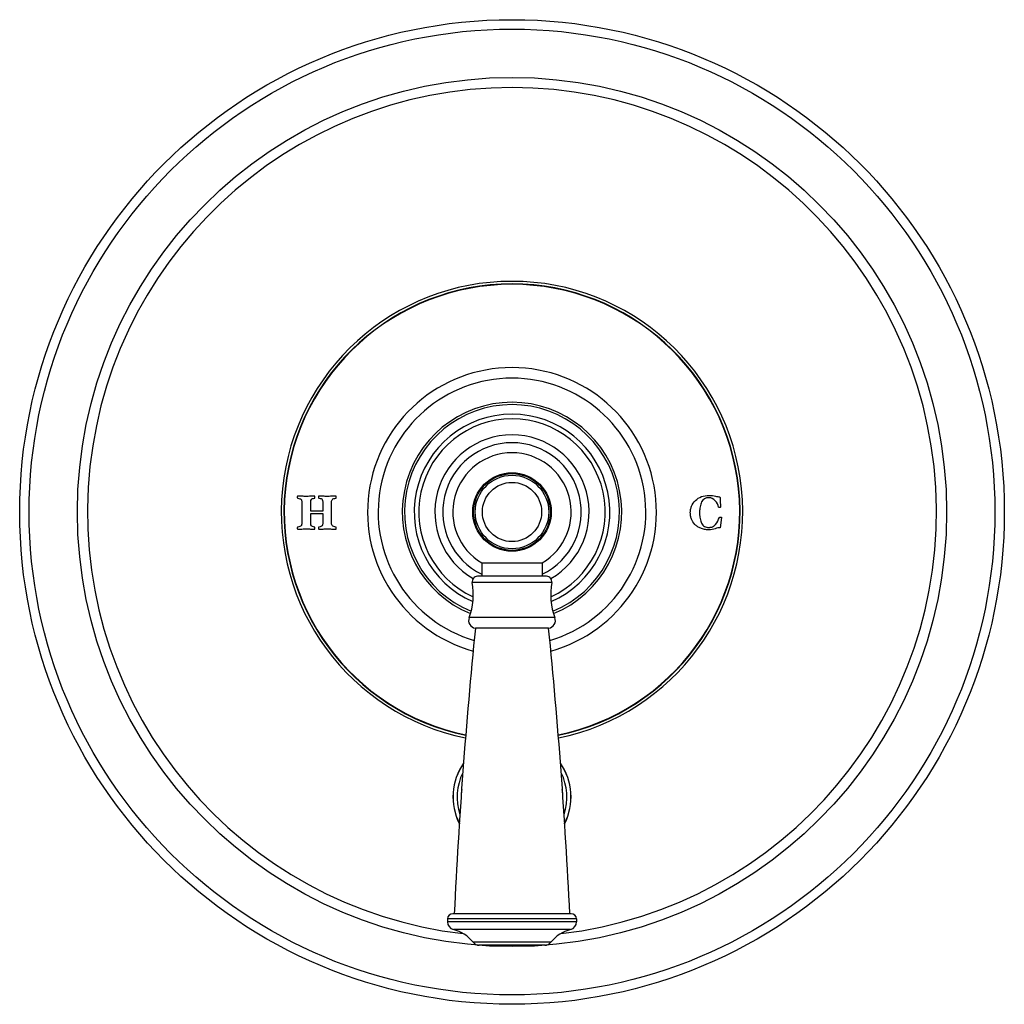
# Model space of a CAD drawing. Units: inches. Extents: x 7.19 to 14.69, y 5.52 to 13.02.
import ezdxf

# ---------------------------------------------------------------- set-up
doc = ezdxf.new("R2010")
doc.units = ezdxf.units.IN
doc.header["$LTSCALE"] = 1.21
doc.header["$MEASUREMENT"] = 0
doc.layers.get('0').update_dxf_attribs({"linetype": 'CONTINUOUS'})

msp = doc.modelspace()

# ---------------------------------------------------------------- linework, layer by layer
at = {"color": 7, "linetype": 'CONTINUOUS'}
for p, q in [((9.3368, 9.3423), (9.3368, 9.1835)), ((9.4041, 9.2729), (9.4041, 9.3423)), ((9.4961, 9.3423), (9.4961, 9.2729)), ((9.5634, 9.1835), (9.5634, 9.3423)), ((9.4961, 9.2729), (9.4041, 9.2729)), ((9.4041, 9.1835), (9.4041, 9.2551)), ((9.4041, 9.2551), (9.4961, 9.2551)), ((9.4961, 9.2551), (9.4961, 9.1835)), ((12.5325, 9.2267), (12.5234, 9.148)), ((10.707, 8.8797), (11.1683, 8.8797)), ((10.707, 8.8797), (10.707, 8.7777)), ((11.1683, 8.8797), (11.1683, 8.7777)), ((11.2007, 8.7777), (10.6747, 8.7777)), ((11.2167, 8.3827), (10.6587, 8.3827)), ((10.4461, 6.1677), (10.4461, 6.1458)), ((11.3892, 6.2077), (10.4861, 6.2077)), ((11.4292, 6.1677), (11.4292, 6.1458)), ((11.1872, 5.9677), (10.6882, 5.9677))]:
    msp.add_line(p, q, dxfattribs=at)
at = {"color": 9, "linetype": 'CONTINUOUS'}
for p, q in [((11.2401, 8.7307), (10.6353, 8.7307)), ((11.2644, 8.463), (10.611, 8.463)), ((11.4292, 6.1677), (10.4461, 6.1677)), ((11.4292, 6.1458), (10.4461, 6.1458)), ((11.3844, 6.0877), (10.491, 6.0877)), ((11.234, 5.9902), (10.6414, 5.9902))]:
    msp.add_line(p, q, dxfattribs=at)
at = {"color": 7, "linetype": 'CONTINUOUS'}
for radius in [3.75, 0.28]:
    msp.add_circle((10.9377, 9.2677), radius, dxfattribs=at)
at = {"color": 9, "linetype": 'CONTINUOUS'}
for radius in [3.678, 3.3102, 0.2989, 0.2922, 0.2258]:
    msp.add_circle((10.9377, 9.2677), radius, dxfattribs=at)
for centre, radius, start, end in [((10.9377, 9.2677), 3.233, 276.62358, 263.37642), ((10.9377, 9.2677), 1.757, 281.60723, 258.39277), ((10.9377, 9.2677), 1.737, 281.68815, 258.31185), ((10.9377, 9.2677), 1.0193, 286.39824, 253.60176), ((10.9377, 9.2677), 0.8356, 292.24317, 247.75683), ((10.9377, 9.2677), 0.8182, 292.38988, 247.61012), ((10.9377, 9.2677), 0.5277, 295.9212, 244.0788), ((10.9377, 7.0977), 0.4492, 145.25651, 206.82765), ((10.9377, 7.0977), 0.4492, 333.17235, 34.74349), ((10.9377, 7.0977), 0.4177, 153.8173, 198.46071), ((10.9377, 7.0977), 0.4177, 341.53929, 26.1827), ((10.9377, 7.0977), 0.3875, 171.56452, 180), ((10.9377, 7.0977), 0.3875, 0, 8.43548)]:
    msp.add_arc(centre, radius, start, end, dxfattribs=at)
at = {"color": 7, "linetype": 'CONTINUOUS'}
for centre, radius, start, end in [((10.9377, 9.2677), 1.7342, 281.69942, 258.30058), ((10.9377, 9.2677), 1.1, 285.57552, 254.42448), ((10.9377, 9.2677), 0.745, 293.56746, 246.43254), ((10.9377, 9.2677), 0.71, 294.56224, 245.43776), ((10.9377, 9.2677), 0.5877, 300.25228, 239.74772), ((10.9377, 9.2677), 0.451, 300.64855, 239.35145), ((10.6747, 8.7377), 0.04, 90, 190.0819), ((11.2007, 8.7377), 0.04, 349.9181, 90), ((10.1332, 8.6414), 0.51, 339.53139, 10.0819), ((11.7422, 8.6414), 0.51, 169.9181, 200.46861), ((10.6672, 8.4421), 0.06, 159.53139, 261.84812), ((11.2082, 8.4421), 0.06, 278.15188, 20.46861), ((52.4494, 4.1948), 42, 174.27743, 177.25299), ((-30.574, 4.1948), 42, 2.74701, 5.72257), ((10.9377, 7.0977), 0.45, 145.07293, 207.00652), ((10.9377, 7.0977), 0.45, 332.99348, 34.92707), ((10.4861, 6.1677), 0.04, 90, 180), ((11.3892, 6.1677), 0.04, 0, 90), ((10.5061, 6.1458), 0.06, 180, 255.35752), ((10.4189, 5.812), 0.285, 38.69771, 75.35752), ((11.4565, 5.812), 0.285, 104.64248, 141.30229), ((11.3692, 6.1458), 0.06, 284.64248, 360), ((10.6882, 6.0277), 0.06, 218.69771, 270), ((11.1872, 6.0277), 0.06, 270, 321.30229)]:
    msp.add_arc(centre, radius, start, end, dxfattribs=at)
for points, knots in [([(9.3045, 9.3887), (9.3041, 9.3887), (9.3035, 9.3883), (9.3026, 9.3861), (9.3019, 9.3832), (9.3017, 9.381), (9.3019, 9.3788), (9.3026, 9.3759), (9.3035, 9.3735), (9.3041, 9.3728), (9.3045, 9.3727)], [0, 0, 0, 0, 0.145592, 0.291183, 0.436775, 0.582367, 0.686775, 0.791183, 0.895592, 1, 1, 1, 1]), ([(9.4341, 9.3887), (9.423, 9.3887), (9.4016, 9.3876), (9.3759, 9.3864), (9.3547, 9.3867), (9.3324, 9.388), (9.3156, 9.3887), (9.3045, 9.3887)], [0, 0, 0, 0, 0.249994, 0.499999, 0.625002, 0.750004, 1, 1, 1, 1]), ([(9.4341, 9.3727), (9.4344, 9.3727), (9.435, 9.3732), (9.436, 9.3757), (9.4367, 9.3787), (9.4369, 9.3809), (9.4367, 9.383), (9.436, 9.3859), (9.435, 9.3883), (9.4344, 9.3887), (9.4341, 9.3887)], [0, 0, 0, 0, 0.113894, 0.227787, 0.341681, 0.455574, 0.591614, 0.727654, 0.863827, 1, 1, 1, 1]), ([(9.4665, 9.3887), (9.4661, 9.3887), (9.4654, 9.3883), (9.4645, 9.3861), (9.4639, 9.3833), (9.4637, 9.381), (9.4639, 9.3788), (9.4645, 9.3759), (9.4654, 9.3735), (9.4661, 9.3728), (9.4665, 9.3727)], [0, 0, 0, 0, 0.145592, 0.291183, 0.436775, 0.582367, 0.686775, 0.791183, 0.895592, 1, 1, 1, 1]), ([(9.5961, 9.3887), (9.5848, 9.3887), (9.5623, 9.3877), (9.5297, 9.386), (9.4987, 9.3876), (9.4775, 9.3887), (9.4665, 9.3887)], [0, 0, 0, 0, 0.252803, 0.505615, 0.752813, 1, 1, 1, 1]), ([(9.5961, 9.3727), (9.5964, 9.3727), (9.5971, 9.3732), (9.598, 9.3757), (9.5987, 9.3788), (9.5989, 9.3809), (9.5987, 9.383), (9.598, 9.3859), (9.5971, 9.3883), (9.5964, 9.3887), (9.5961, 9.3887)], [0, 0, 0, 0, 0.113924, 0.227848, 0.341772, 0.455696, 0.591772, 0.727848, 0.863924, 1, 1, 1, 1]), ([(12.5218, 9.3837), (12.522, 9.3779), (12.5225, 9.3687), (12.5232, 9.3553), (12.5238, 9.3447), (12.5245, 9.334), (12.5254, 9.3205), (12.5261, 9.311), (12.5265, 9.305)], [0, 0, 0, 0, 0.249993, 0.374989, 0.499985, 0.624989, 0.749993, 1, 1, 1, 1]), ([(9.3045, 9.3727), (9.3111, 9.3719), (9.322, 9.3695), (9.3313, 9.3642), (9.3357, 9.3558), (9.3368, 9.3473), (9.3368, 9.3423)], [0, 0, 0, 0, 0.250098, 0.500195, 0.750098, 1, 1, 1, 1]), ([(12.4369, 9.1324), (12.4254, 9.1324), (12.4036, 9.1341), (12.3748, 9.1426), (12.3502, 9.1555), (12.3236, 9.1773), (12.3061, 9.2054), (12.2985, 9.2333), (12.2964, 9.2496), (12.2956, 9.2667), (12.2976, 9.2878), (12.3074, 9.3196), (12.322, 9.3411), (12.335, 9.3545)], [0, 0, 0, 0, 0.082271, 0.164542, 0.246942, 0.329342, 0.493861, 0.576247, 0.61744, 0.658634, 0.743975, 0.829317, 1, 1, 1, 1]), ([(12.3823, 9.3442), (12.377, 9.3334), (12.371, 9.315), (12.3675, 9.2898), (12.3665, 9.2744), (12.3662, 9.2623), (12.3665, 9.2502), (12.3675, 9.2351), (12.3709, 9.2105), (12.3768, 9.1925), (12.3821, 9.1819)], [0, 0, 0, 0, 0.252724, 0.379086, 0.442267, 0.505448, 0.567267, 0.629086, 0.752724, 1, 1, 1, 1]), ([(12.5265, 9.305), (12.5265, 9.3046), (12.526, 9.3039), (12.5235, 9.3029), (12.5204, 9.3022), (12.5183, 9.302), (12.5164, 9.3022), (12.5142, 9.3027), (12.5122, 9.3036), (12.5115, 9.3044), (12.5113, 9.3049)], [0, 0, 0, 0, 0.147741, 0.295483, 0.444271, 0.593059, 0.694861, 0.796664, 0.898332, 1, 1, 1, 1]), ([(12.5174, 9.2267), (12.5175, 9.2272), (12.5181, 9.228), (12.5202, 9.2289), (12.5228, 9.2294), (12.5246, 9.2296), (12.5265, 9.2294), (12.5295, 9.2287), (12.5321, 9.2277), (12.5325, 9.227), (12.5325, 9.2267)], [0, 0, 0, 0, 0.131921, 0.263843, 0.395764, 0.527686, 0.644949, 0.762213, 0.881106, 1, 1, 1, 1]), ([(9.3045, 9.1531), (9.3041, 9.1529), (9.3035, 9.1523), (9.3026, 9.1498), (9.3019, 9.147), (9.3017, 9.1447), (9.3019, 9.1425), (9.3026, 9.1396), (9.3035, 9.1374), (9.3041, 9.137), (9.3045, 9.137)], [0, 0, 0, 0, 0.103634, 0.207269, 0.311576, 0.415882, 0.561912, 0.707941, 0.853971, 1, 1, 1, 1]), ([(9.3368, 9.1835), (9.3368, 9.1785), (9.3357, 9.17), (9.3313, 9.1616), (9.322, 9.1563), (9.3111, 9.1539), (9.3045, 9.1531)], [0, 0, 0, 0, 0.249902, 0.499805, 0.749902, 1, 1, 1, 1]), ([(9.4341, 9.137), (9.4344, 9.137), (9.435, 9.1374), (9.436, 9.1398), (9.4367, 9.1428), (9.4369, 9.1449), (9.4367, 9.147), (9.436, 9.15), (9.435, 9.1526), (9.4344, 9.1531), (9.4341, 9.1531)], [0, 0, 0, 0, 0.136462, 0.272923, 0.40925, 0.545577, 0.659183, 0.772788, 0.886394, 1, 1, 1, 1]), ([(9.4665, 9.1531), (9.4661, 9.1529), (9.4654, 9.1523), (9.4645, 9.1498), (9.4639, 9.147), (9.4637, 9.1447), (9.4639, 9.1425), (9.4645, 9.1396), (9.4654, 9.1374), (9.4661, 9.137), (9.4665, 9.137)], [0, 0, 0, 0, 0.103634, 0.207269, 0.311576, 0.415882, 0.561912, 0.707941, 0.853971, 1, 1, 1, 1]), ([(9.5988, 9.145), (9.5988, 9.1456), (9.5986, 9.1473), (9.5976, 9.1518), (9.5966, 9.1531), (9.5961, 9.1531)], [0, 0, 0, 0, 0.25, 0.625, 1, 1, 1, 1]), ([(12.3821, 9.1819), (12.3873, 9.1713), (12.3981, 9.1594), (12.4158, 9.1525), (12.4273, 9.1505), (12.4362, 9.15), (12.4446, 9.1504), (12.4543, 9.1518), (12.47, 9.1568), (12.4814, 9.1655), (12.4879, 9.1731)], [0, 0, 0, 0, 0.277537, 0.416305, 0.48569, 0.555074, 0.61069, 0.666305, 0.777537, 1, 1, 1, 1]), ([(9.3045, 9.137), (9.3156, 9.137), (9.3324, 9.1377), (9.3547, 9.139), (9.3706, 9.1392), (9.3862, 9.139), (9.4069, 9.1377), (9.423, 9.137), (9.4341, 9.137)], [0, 0, 0, 0, 0.249991, 0.374996, 0.500002, 0.625007, 0.750012, 1, 1, 1, 1]), ([(9.4665, 9.137), (9.4775, 9.137), (9.4934, 9.1377), (9.5141, 9.139), (9.5297, 9.1392), (9.5456, 9.139), (9.5679, 9.1377), (9.5849, 9.137), (9.5961, 9.137)], [0, 0, 0, 0, 0.250106, 0.375171, 0.500235, 0.625218, 0.750202, 1, 1, 1, 1]), ([(9.5961, 9.137), (9.5964, 9.137), (9.5973, 9.1375), (9.5985, 9.1414), (9.5988, 9.1439), (9.5988, 9.145)], [0, 0, 0, 0, 0.25, 0.625, 1, 1, 1, 1])]:
    msp.add_open_spline(points, degree=3, knots=knots, dxfattribs=at)
for points in [[(12.335, 9.3545), (12.361, 9.3812), (12.3958, 9.3945), (12.4397, 9.3945)], [(12.4385, 9.3767), (12.4117, 9.3767), (12.3929, 9.3659), (12.3823, 9.3442)], [(12.486, 9.3539), (12.472, 9.3691), (12.4562, 9.3767), (12.4385, 9.3767)], [(12.4397, 9.3945), (12.459, 9.3945), (12.475, 9.3927), (12.4874, 9.3891)], [(12.4874, 9.3891), (12.4999, 9.3855), (12.5113, 9.3837), (12.5218, 9.3837)], [(9.4041, 9.3423), (9.4041, 9.352), (9.4058, 9.3591), (9.4092, 9.3637)], [(9.4092, 9.3637), (9.4126, 9.3682), (9.4209, 9.3713), (9.4341, 9.3727)], [(9.4665, 9.3727), (9.4801, 9.371), (9.4884, 9.3681), (9.4915, 9.364)], [(9.4915, 9.364), (9.4946, 9.3599), (9.4961, 9.3527), (9.4961, 9.3423)], [(9.5634, 9.3423), (9.5634, 9.3471), (9.5646, 9.3556), (9.569, 9.3642), (9.5784, 9.3697), (9.5895, 9.372), (9.5961, 9.3727)], [(12.5113, 9.3049), (12.5084, 9.3224), (12.5, 9.3387), (12.486, 9.3539)], [(12.4879, 9.1731), (12.5011, 9.1885), (12.5109, 9.2063), (12.5174, 9.2267)], [(9.4092, 9.1621), (9.4058, 9.1667), (9.4041, 9.1738), (9.4041, 9.1835)], [(9.4341, 9.1531), (9.4209, 9.1545), (9.4126, 9.1575), (9.4092, 9.1621)], [(9.491, 9.1621), (9.4875, 9.1578), (9.4794, 9.1548), (9.4665, 9.1531)], [(9.4961, 9.1835), (9.4961, 9.1736), (9.4944, 9.1665), (9.491, 9.1621)], [(9.5961, 9.1531), (9.5895, 9.1538), (9.5784, 9.156), (9.569, 9.1616), (9.5645, 9.1702), (9.5634, 9.1786), (9.5634, 9.1835)], [(12.4854, 9.1401), (12.4703, 9.1349), (12.4541, 9.1324), (12.4369, 9.1324)], [(12.5234, 9.148), (12.5131, 9.148), (12.5005, 9.1454), (12.4854, 9.1401)]]:
    msp.add_open_spline(points, degree=3, dxfattribs=at)

doc.saveas('drawing.dxf')
